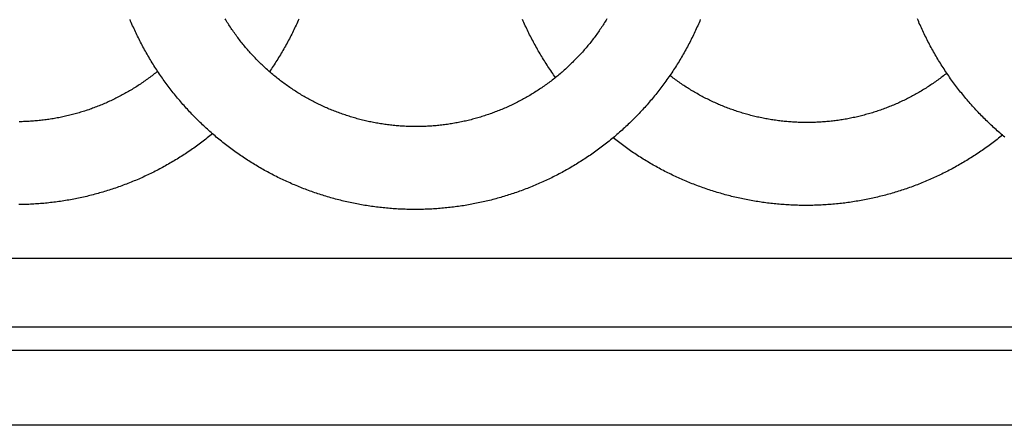
# Model space of a CAD drawing. Units: millimetres. Extents: x -41 to 296, y -46 to 46.
# Drawn here: x 127 to 212, y -46 to -11 of the extents above; entities that cross this region are included whole.
import ezdxf

# ---------------------------------------------------------------- set-up
doc = ezdxf.new("R2010")
doc.units = ezdxf.units.MM
doc.layers.add('Vector Layer 1', color=7, linetype='Continuous', lineweight=30)

msp = doc.modelspace()

# ---------------------------------------------------------------- linework, layer by layer
at = {"layer": 'Vector Layer 1', "color": 18, "lineweight": 30, "true_color": 0x000000}
for p, q in [((0, -31.673), (254.012, -31.673)), ((254.012, -37.595), (0, -37.595)), ((0, -39.588), (254.012, -39.588))]:
    msp.add_line(p, q, dxfattribs=at)
at = {"layer": 'Vector Layer 1', "color": 18, "lineweight": 30, "true_color": 0x000000, "extrusion": (0, 0, -1)}
for points in [[(0, -46.037), (0, 46.037), (0, 46.037), (-254.012, 46.037), (-254.012, 46.037), (-254.012, -46.037), (-254.012, -46.037), (0, -46.037)], [(-185.808, -11.187), (-185.752, -11.319), (-185.696, -11.451), (-185.639, -11.583), (-185.581, -11.714), (-185.522, -11.845), (-185.463, -11.976), (-185.403, -12.107), (-185.343, -12.237), (-185.281, -12.367), (-185.219, -12.496), (-185.156, -12.626), (-185.093, -12.755), (-185.028, -12.883), (-184.964, -13.011), (-184.898, -13.139), (-184.831, -13.267), (-184.764, -13.394), (-184.697, -13.521), (-184.628, -13.648), (-184.559, -13.774), (-184.489, -13.9), (-184.418, -14.026), (-184.347, -14.151), (-184.275, -14.276), (-184.202, -14.401), (-184.129, -14.525), (-184.055, -14.649), (-183.98, -14.772), (-183.905, -14.896), (-183.828, -15.018), (-183.751, -15.141), (-183.674, -15.263), (-183.596, -15.384), (-183.517, -15.506), (-183.437, -15.626), (-183.357, -15.747), (-183.276, -15.867), (-183.194, -15.987), (-183.194, -15.987), (-183.111, -16.106), (-183.028, -16.226), (-182.944, -16.344), (-182.859, -16.463), (-182.774, -16.58), (-182.688, -16.698), (-182.602, -16.814), (-182.514, -16.931), (-182.427, -17.046), (-182.338, -17.162), (-182.249, -17.277), (-182.16, -17.391), (-182.069, -17.505), (-181.979, -17.618), (-181.887, -17.731), (-181.795, -17.843), (-181.702, -17.955), (-181.609, -18.066), (-181.515, -18.177), (-181.421, -18.287), (-181.326, -18.397), (-181.23, -18.506), (-181.134, -18.614), (-181.037, -18.723), (-180.939, -18.83), (-180.841, -18.937), (-180.743, -19.044), (-180.644, -19.15), (-180.544, -19.255), (-180.443, -19.36), (-180.343, -19.464), (-180.241, -19.568), (-180.139, -19.671), (-180.036, -19.774), (-179.933, -19.876), (-179.829, -19.978), (-179.725, -20.079), (-179.62, -20.179), (-179.515, -20.279), (-179.409, -20.378), (-179.302, -20.477), (-179.195, -20.575), (-179.087, -20.673), (-178.979, -20.77), (-178.87, -20.866), (-178.761, -20.962), (-178.651, -21.057), (-178.541, -21.152), (-178.43, -21.246), (-178.318, -21.339), (-178.318, -21.339), (-178.207, -21.432), (-178.095, -21.523), (-177.983, -21.614), (-177.871, -21.704), (-177.758, -21.794), (-177.645, -21.883), (-177.531, -21.971), (-177.417, -22.059), (-177.302, -22.146), (-177.187, -22.232), (-177.072, -22.317), (-176.956, -22.402), (-176.84, -22.487), (-176.723, -22.57), (-176.606, -22.653), (-176.488, -22.736), (-176.37, -22.817), (-176.252, -22.898), (-176.133, -22.979), (-176.014, -23.058), (-175.895, -23.137), (-175.775, -23.216), (-175.655, -23.293), (-175.534, -23.37), (-175.413, -23.446), (-175.291, -23.522), (-175.17, -23.597), (-175.048, -23.671), (-174.925, -23.745), (-174.802, -23.818), (-174.679, -23.89), (-174.555, -23.962), (-174.431, -24.032), (-174.307, -24.103), (-174.182, -24.172), (-174.057, -24.241), (-173.932, -24.309), (-173.806, -24.376), (-173.68, -24.443), (-173.554, -24.509), (-173.427, -24.575), (-173.3, -24.639), (-173.173, -24.703), (-173.045, -24.766), (-172.917, -24.829), (-172.789, -24.891), (-172.661, -24.952), (-172.532, -25.013), (-172.402, -25.072), (-172.273, -25.132), (-172.143, -25.19), (-172.013, -25.248), (-171.883, -25.305), (-171.752, -25.361), (-171.621, -25.416), (-171.49, -25.471), (-171.358, -25.525), (-171.226, -25.579), (-171.094, -25.632), (-170.961, -25.684), (-170.829, -25.735), (-170.696, -25.786), (-170.563, -25.835), (-170.429, -25.885), (-170.295, -25.933), (-170.161, -25.981), (-170.027, -26.028), (-169.893, -26.074), (-169.758, -26.12), (-169.623, -26.165), (-169.487, -26.209), (-169.352, -26.252), (-169.216, -26.295), (-169.08, -26.337), (-168.944, -26.378), (-168.808, -26.419), (-168.671, -26.458), (-168.534, -26.497), (-168.397, -26.536), (-168.26, -26.573), (-168.122, -26.61), (-167.984, -26.646), (-167.846, -26.682), (-167.708, -26.716), (-167.57, -26.75), (-167.431, -26.783), (-167.293, -26.816), (-167.154, -26.847), (-167.014, -26.878), (-166.875, -26.909), (-166.736, -26.938), (-166.596, -26.967), (-166.456, -26.995), (-166.316, -27.022), (-166.176, -27.048), (-166.035, -27.074), (-165.895, -27.099), (-165.754, -27.123), (-165.613, -27.147), (-165.472, -27.169), (-165.331, -27.191), (-165.19, -27.213), (-165.048, -27.233), (-164.906, -27.253), (-164.765, -27.272), (-164.623, -27.29), (-164.481, -27.307), (-164.338, -27.324), (-164.196, -27.34), (-164.053, -27.355), (-163.911, -27.369), (-163.768, -27.383), (-163.625, -27.396), (-163.482, -27.408), (-163.339, -27.419), (-163.196, -27.429), (-163.053, -27.439), (-162.909, -27.448), (-162.766, -27.456), (-162.622, -27.464), (-162.478, -27.47), (-162.335, -27.476), (-162.191, -27.481), (-162.047, -27.486), (-161.903, -27.489), (-161.759, -27.492), (-161.614, -27.494), (-161.47, -27.495), (-161.326, -27.495), (-161.326, -27.495), (-161.18, -27.495), (-161.035, -27.494), (-160.89, -27.492), (-160.745, -27.489), (-160.6, -27.485), (-160.455, -27.481), (-160.31, -27.476), (-160.165, -27.47), (-160.021, -27.463), (-159.876, -27.456), (-159.732, -27.448), (-159.587, -27.438), (-159.443, -27.429), (-159.299, -27.418), (-159.155, -27.407), (-159.011, -27.394), (-158.868, -27.381), (-158.724, -27.368), (-158.581, -27.353), (-158.437, -27.338), (-158.294, -27.322), (-158.151, -27.305), (-158.008, -27.287), (-157.865, -27.269), (-157.723, -27.25), (-157.58, -27.23), (-157.438, -27.209), (-157.295, -27.188), (-157.153, -27.165), (-157.012, -27.142), (-156.87, -27.119), (-156.728, -27.094), (-156.587, -27.069), (-156.446, -27.043), (-156.305, -27.016), (-156.164, -26.988), (-156.023, -26.96), (-155.883, -26.931), (-155.742, -26.901), (-155.602, -26.871), (-155.462, -26.839), (-155.323, -26.807), (-155.183, -26.775), (-155.044, -26.741), (-154.905, -26.707), (-154.766, -26.672), (-154.627, -26.636), (-154.489, -26.599), (-154.35, -26.562), (-154.212, -26.524), (-154.074, -26.485), (-153.937, -26.446), (-153.799, -26.406), (-153.662, -26.365), (-153.525, -26.323), (-153.389, -26.28), (-153.252, -26.237), (-153.116, -26.193), (-152.98, -26.149), (-152.844, -26.103), (-152.709, -26.057), (-152.574, -26.01), (-152.439, -25.963), (-152.304, -25.914), (-152.17, -25.865), (-152.036, -25.816), (-151.902, -25.765), (-151.768, -25.714), (-151.635, -25.662), (-151.502, -25.61), (-151.369, -25.556), (-151.237, -25.502), (-151.104, -25.447), (-150.973, -25.392), (-150.841, -25.336), (-150.71, -25.279), (-150.579, -25.221), (-150.448, -25.163), (-150.318, -25.104), (-150.187, -25.044), (-150.058, -24.984), (-149.928, -24.923), (-149.799, -24.861), (-149.67, -24.798), (-149.542, -24.735), (-149.414, -24.671), (-149.286, -24.606), (-149.158, -24.541), (-149.031, -24.475), (-148.904, -24.408), (-148.778, -24.341), (-148.652, -24.272), (-148.526, -24.204), (-148.4, -24.134), (-148.275, -24.064), (-148.151, -23.993), (-148.026, -23.921), (-147.902, -23.849), (-147.778, -23.776), (-147.655, -23.702), (-147.532, -23.628), (-147.41, -23.553), (-147.288, -23.477), (-147.166, -23.401), (-147.044, -23.324), (-146.923, -23.246), (-146.803, -23.168), (-146.682, -23.088), (-146.563, -23.009), (-146.443, -22.928), (-146.324, -22.847), (-146.205, -22.765), (-146.087, -22.683), (-145.969, -22.6), (-145.852, -22.516), (-145.735, -22.431), (-145.618, -22.346), (-145.502, -22.26), (-145.387, -22.174), (-145.271, -22.087), (-145.156, -21.999), (-145.042, -21.91), (-144.928, -21.821), (-144.814, -21.731), (-144.701, -21.641), (-144.589, -21.55), (-144.476, -21.458), (-144.365, -21.366), (-144.253, -21.273), (-144.142, -21.179), (-144.032, -21.084), (-143.922, -20.989), (-143.922, -20.989), (-143.814, -20.895), (-143.707, -20.8), (-143.6, -20.705), (-143.493, -20.609), (-143.387, -20.512), (-143.282, -20.415), (-143.177, -20.317), (-143.073, -20.219), (-142.969, -20.12), (-142.866, -20.02), (-142.763, -19.921), (-142.661, -19.82), (-142.56, -19.719), (-142.459, -19.618), (-142.359, -19.515), (-142.259, -19.413), (-142.16, -19.31), (-142.061, -19.206), (-141.963, -19.102), (-141.865, -18.997), (-141.768, -18.892), (-141.672, -18.786), (-141.576, -18.68), (-141.481, -18.573), (-141.386, -18.466), (-141.292, -18.358), (-141.198, -18.249), (-141.105, -18.141), (-141.013, -18.031), (-140.921, -17.921), (-140.83, -17.811), (-140.739, -17.7), (-140.649, -17.589), (-140.56, -17.477), (-140.471, -17.365), (-140.383, -17.252), (-140.295, -17.139), (-140.208, -17.025), (-140.122, -16.911), (-140.036, -16.796), (-139.951, -16.681), (-139.866, -16.565), (-139.783, -16.449), (-139.699, -16.333), (-139.617, -16.216), (-139.534, -16.098), (-139.453, -15.98), (-139.372, -15.862), (-139.292, -15.743), (-139.212, -15.624), (-139.212, -15.624), (-139.133, -15.503), (-139.054, -15.381), (-138.975, -15.26), (-138.898, -15.138), (-138.821, -15.015), (-138.745, -14.892), (-138.669, -14.769), (-138.594, -14.646), (-138.52, -14.522), (-138.447, -14.397), (-138.374, -14.273), (-138.302, -14.148), (-138.231, -14.023), (-138.16, -13.897), (-138.09, -13.771), (-138.021, -13.644), (-137.953, -13.518), (-137.885, -13.391), (-137.818, -13.263), (-137.751, -13.136), (-137.686, -13.008), (-137.621, -12.879), (-137.557, -12.751), (-137.493, -12.622), (-137.43, -12.492), (-137.368, -12.363), (-137.307, -12.233), (-137.246, -12.103), (-137.186, -11.972), (-137.127, -11.841), (-137.068, -11.71), (-137.011, -11.579), (-136.954, -11.447), (-136.897, -11.315), (-136.842, -11.183)], [(-177.788, -11.123), (-177.724, -11.228), (-177.66, -11.332), (-177.595, -11.436), (-177.529, -11.539), (-177.463, -11.642), (-177.396, -11.744), (-177.329, -11.846), (-177.261, -11.948), (-177.192, -12.049), (-177.122, -12.149), (-177.052, -12.249), (-176.982, -12.349), (-176.911, -12.448), (-176.839, -12.547), (-176.766, -12.645), (-176.693, -12.743), (-176.619, -12.84), (-176.545, -12.937), (-176.47, -13.034), (-176.394, -13.13), (-176.318, -13.225), (-176.241, -13.32), (-176.164, -13.414), (-176.086, -13.508), (-176.007, -13.602), (-175.928, -13.695), (-175.848, -13.787), (-175.768, -13.879), (-175.687, -13.97), (-175.605, -14.061), (-175.523, -14.151), (-175.44, -14.241), (-175.357, -14.331), (-175.273, -14.419), (-175.189, -14.508), (-175.104, -14.595), (-175.018, -14.683), (-174.932, -14.769), (-174.845, -14.856), (-174.758, -14.941), (-174.67, -15.026), (-174.582, -15.111), (-174.493, -15.195), (-174.403, -15.278), (-174.313, -15.361), (-174.223, -15.443), (-174.132, -15.525), (-174.04, -15.606), (-173.948, -15.687), (-173.855, -15.767), (-173.761, -15.846), (-173.668, -15.925), (-173.573, -16.003), (-173.478, -16.081), (-173.383, -16.158), (-173.383, -16.158), (-173.287, -16.235), (-173.19, -16.311), (-173.092, -16.387), (-172.995, -16.462), (-172.897, -16.536), (-172.798, -16.609), (-172.699, -16.682), (-172.6, -16.754), (-172.5, -16.826), (-172.399, -16.897), (-172.299, -16.967), (-172.198, -17.037), (-172.096, -17.105), (-171.994, -17.174), (-171.892, -17.241), (-171.79, -17.308), (-171.687, -17.374), (-171.583, -17.439), (-171.479, -17.504), (-171.375, -17.568), (-171.271, -17.632), (-171.166, -17.694), (-171.06, -17.756), (-170.955, -17.818), (-170.849, -17.878), (-170.743, -17.938), (-170.636, -17.997), (-170.529, -18.056), (-170.421, -18.114), (-170.314, -18.171), (-170.206, -18.227), (-170.097, -18.283), (-169.988, -18.338), (-169.879, -18.392), (-169.77, -18.446), (-169.66, -18.499), (-169.55, -18.551), (-169.44, -18.603), (-169.329, -18.653), (-169.218, -18.704), (-169.107, -18.753), (-168.996, -18.802), (-168.884, -18.85), (-168.772, -18.897), (-168.659, -18.943), (-168.547, -18.989), (-168.434, -19.034), (-168.32, -19.078), (-168.207, -19.122), (-168.093, -19.165), (-167.979, -19.207), (-167.865, -19.249), (-167.75, -19.289), (-167.635, -19.329), (-167.52, -19.369), (-167.405, -19.407), (-167.289, -19.445), (-167.173, -19.482), (-167.057, -19.518), (-166.941, -19.554), (-166.824, -19.589), (-166.708, -19.623), (-166.591, -19.656), (-166.473, -19.689), (-166.356, -19.721), (-166.238, -19.752), (-166.12, -19.782), (-166.002, -19.812), (-165.884, -19.841), (-165.766, -19.869), (-165.647, -19.896), (-165.528, -19.923), (-165.409, -19.949), (-165.29, -19.974), (-165.17, -19.999), (-165.051, -20.022), (-164.931, -20.045), (-164.811, -20.067), (-164.691, -20.089), (-164.571, -20.109), (-164.45, -20.129), (-164.33, -20.148), (-164.209, -20.166), (-164.088, -20.184), (-163.967, -20.201), (-163.846, -20.217), (-163.724, -20.232), (-163.603, -20.247), (-163.481, -20.26), (-163.36, -20.273), (-163.238, -20.285), (-163.116, -20.297), (-162.994, -20.307), (-162.871, -20.317), (-162.749, -20.326), (-162.627, -20.335), (-162.504, -20.342), (-162.381, -20.349), (-162.259, -20.355), (-162.136, -20.36), (-162.013, -20.364), (-161.89, -20.368), (-161.767, -20.37), (-161.644, -20.372), (-161.52, -20.374), (-161.397, -20.374), (-161.397, -20.374), (-161.274, -20.374), (-161.152, -20.372), (-161.029, -20.37), (-160.907, -20.368), (-160.784, -20.364), (-160.662, -20.36), (-160.539, -20.355), (-160.417, -20.349), (-160.295, -20.342), (-160.173, -20.335), (-160.051, -20.327), (-159.93, -20.318), (-159.808, -20.308), (-159.687, -20.297), (-159.565, -20.286), (-159.444, -20.274), (-159.323, -20.261), (-159.202, -20.248), (-159.081, -20.233), (-158.96, -20.218), (-158.84, -20.202), (-158.719, -20.186), (-158.599, -20.168), (-158.479, -20.15), (-158.359, -20.131), (-158.239, -20.112), (-158.119, -20.091), (-158, -20.07), (-157.88, -20.048), (-157.761, -20.026), (-157.642, -20.002), (-157.524, -19.978), (-157.405, -19.953), (-157.286, -19.928), (-157.168, -19.901), (-157.05, -19.874), (-156.932, -19.846), (-156.815, -19.818), (-156.697, -19.788), (-156.58, -19.758), (-156.463, -19.727), (-156.346, -19.696), (-156.23, -19.663), (-156.113, -19.63), (-155.997, -19.597), (-155.881, -19.562), (-155.766, -19.527), (-155.65, -19.491), (-155.535, -19.454), (-155.42, -19.417), (-155.305, -19.379), (-155.191, -19.34), (-155.077, -19.301), (-154.963, -19.26), (-154.849, -19.219), (-154.735, -19.178), (-154.622, -19.135), (-154.509, -19.092), (-154.397, -19.048), (-154.284, -19.004), (-154.172, -18.958), (-154.06, -18.912), (-153.949, -18.866), (-153.838, -18.818), (-153.727, -18.77), (-153.616, -18.722), (-153.506, -18.672), (-153.396, -18.622), (-153.286, -18.571), (-153.177, -18.519), (-153.068, -18.467), (-152.959, -18.414), (-152.85, -18.36), (-152.742, -18.306), (-152.634, -18.251), (-152.527, -18.195), (-152.42, -18.139), (-152.313, -18.082), (-152.207, -18.024), (-152.101, -17.965), (-151.995, -17.906), (-151.889, -17.846), (-151.784, -17.786), (-151.68, -17.725), (-151.575, -17.663), (-151.471, -17.6), (-151.368, -17.537), (-151.264, -17.473), (-151.162, -17.408), (-151.059, -17.343), (-150.957, -17.277), (-150.855, -17.21), (-150.754, -17.143), (-150.653, -17.075), (-150.553, -17.007), (-150.452, -16.937), (-150.353, -16.867), (-150.253, -16.797), (-150.155, -16.725), (-150.056, -16.653), (-149.958, -16.581), (-149.86, -16.508), (-149.763, -16.434), (-149.666, -16.359), (-149.57, -16.284), (-149.474, -16.208), (-149.378, -16.132), (-149.283, -16.054), (-149.189, -15.977), (-149.095, -15.898), (-149.001, -15.819), (-148.908, -15.739), (-148.815, -15.659), (-148.815, -15.659), (-148.723, -15.578), (-148.632, -15.497), (-148.541, -15.416), (-148.451, -15.334), (-148.362, -15.251), (-148.273, -15.168), (-148.185, -15.084), (-148.097, -15), (-148.009, -14.915), (-147.923, -14.83), (-147.837, -14.744), (-147.751, -14.657), (-147.666, -14.57), (-147.582, -14.483), (-147.498, -14.395), (-147.414, -14.306), (-147.332, -14.217), (-147.249, -14.128), (-147.168, -14.038), (-147.087, -13.947), (-147.007, -13.856), (-146.927, -13.765), (-146.847, -13.673), (-146.769, -13.58), (-146.691, -13.487), (-146.613, -13.394), (-146.537, -13.3), (-146.46, -13.205), (-146.385, -13.11), (-146.31, -13.015), (-146.235, -12.919), (-146.161, -12.822), (-146.088, -12.726), (-146.016, -12.628), (-145.944, -12.531), (-145.872, -12.432), (-145.802, -12.334), (-145.732, -12.235), (-145.662, -12.135), (-145.593, -12.035), (-145.525, -11.935), (-145.457, -11.834), (-145.39, -11.732), (-145.324, -11.631), (-145.258, -11.528), (-145.193, -11.426), (-145.129, -11.323), (-145.065, -11.219), (-145.002, -11.115)], [(-151.33, -11.145), (-151.272, -11.276), (-151.214, -11.407), (-151.155, -11.537), (-151.095, -11.667), (-151.035, -11.797), (-150.974, -11.927), (-150.912, -12.056), (-150.85, -12.185), (-150.786, -12.314), (-150.723, -12.442), (-150.658, -12.57), (-150.593, -12.698), (-150.526, -12.825), (-150.46, -12.953), (-150.392, -13.079), (-150.324, -13.206), (-150.255, -13.332), (-150.186, -13.458), (-150.115, -13.583), (-150.044, -13.708), (-149.973, -13.833), (-149.9, -13.957), (-149.827, -14.081), (-149.754, -14.205), (-149.679, -14.328), (-149.604, -14.451), (-149.528, -14.573), (-149.452, -14.695), (-149.375, -14.817), (-149.297, -14.939), (-149.218, -15.06), (-149.139, -15.18), (-149.059, -15.3), (-148.978, -15.42), (-148.897, -15.54), (-148.815, -15.659)], [(-173.383, -16.158), (-173.299, -16.041), (-173.215, -15.923), (-173.132, -15.805), (-173.05, -15.687), (-172.969, -15.568), (-172.888, -15.449), (-172.808, -15.329), (-172.728, -15.209), (-172.65, -15.089), (-172.571, -14.968), (-172.494, -14.847), (-172.417, -14.726), (-172.341, -14.604), (-172.266, -14.482), (-172.191, -14.359), (-172.117, -14.236), (-172.044, -14.113), (-171.971, -13.989), (-171.899, -13.865), (-171.828, -13.741), (-171.758, -13.616), (-171.688, -13.491), (-171.619, -13.366), (-171.55, -13.24), (-171.483, -13.114), (-171.415, -12.988), (-171.349, -12.861), (-171.283, -12.734), (-171.219, -12.607), (-171.154, -12.479), (-171.091, -12.351), (-171.028, -12.223), (-170.966, -12.094), (-170.904, -11.965), (-170.844, -11.836), (-170.783, -11.706), (-170.724, -11.576), (-170.666, -11.446), (-170.608, -11.316), (-170.55, -11.185)], [(-211.963, -21.294), (-211.851, -21.201), (-211.74, -21.107), (-211.74, -21.107), (-211.631, -21.014), (-211.523, -20.92), (-211.415, -20.825), (-211.307, -20.73), (-211.2, -20.635), (-211.094, -20.539), (-210.988, -20.442), (-210.883, -20.345), (-210.778, -20.247), (-210.673, -20.149), (-210.57, -20.05), (-210.467, -19.95), (-210.364, -19.85), (-210.262, -19.75), (-210.16, -19.649), (-210.059, -19.547), (-209.959, -19.445), (-209.859, -19.342), (-209.76, -19.239), (-209.661, -19.135), (-209.563, -19.031), (-209.465, -18.926), (-209.368, -18.821), (-209.272, -18.715), (-209.176, -18.609), (-209.081, -18.502), (-208.986, -18.394), (-208.892, -18.287), (-208.798, -18.178), (-208.705, -18.069), (-208.613, -17.96), (-208.521, -17.85), (-208.43, -17.739), (-208.339, -17.629), (-208.249, -17.517), (-208.16, -17.405), (-208.071, -17.293), (-207.983, -17.18), (-207.895, -17.067), (-207.808, -16.953), (-207.722, -16.838), (-207.636, -16.724), (-207.551, -16.608), (-207.466, -16.493), (-207.382, -16.376), (-207.299, -16.26), (-207.216, -16.142), (-207.134, -16.025), (-207.052, -15.907), (-206.972, -15.788), (-206.972, -15.788), (-206.891, -15.668), (-206.81, -15.548), (-206.731, -15.427), (-206.652, -15.306), (-206.574, -15.184), (-206.496, -15.062), (-206.42, -14.94), (-206.344, -14.817), (-206.268, -14.694), (-206.194, -14.571), (-206.12, -14.447), (-206.046, -14.323), (-205.974, -14.198), (-205.902, -14.073), (-205.831, -13.948), (-205.76, -13.822), (-205.69, -13.697), (-205.621, -13.57), (-205.553, -13.444), (-205.485, -13.317), (-205.418, -13.19), (-205.352, -13.062), (-205.286, -12.934), (-205.222, -12.806), (-205.157, -12.677), (-205.094, -12.548), (-205.031, -12.419), (-204.969, -12.29), (-204.908, -12.16), (-204.847, -12.03), (-204.788, -11.899), (-204.728, -11.769), (-204.67, -11.638), (-204.612, -11.506), (-204.555, -11.375), (-204.499, -11.243), (-204.444, -11.111)], [(-139.212, -15.624), (-139.117, -15.701), (-139.021, -15.778), (-138.925, -15.854), (-138.829, -15.93), (-138.732, -16.005), (-138.634, -16.079), (-138.536, -16.153), (-138.438, -16.226), (-138.339, -16.298), (-138.24, -16.37), (-138.14, -16.441), (-138.041, -16.511), (-137.94, -16.58), (-137.839, -16.649), (-137.738, -16.718), (-137.637, -16.785), (-137.535, -16.852), (-137.432, -16.919), (-137.33, -16.984), (-137.227, -17.049), (-137.123, -17.113), (-137.019, -17.177), (-136.915, -17.24), (-136.811, -17.302), (-136.706, -17.363), (-136.6, -17.424), (-136.495, -17.484), (-136.389, -17.544), (-136.282, -17.602), (-136.176, -17.661), (-136.069, -17.718), (-135.961, -17.775), (-135.854, -17.831), (-135.746, -17.886), (-135.637, -17.94), (-135.528, -17.994), (-135.419, -18.048), (-135.31, -18.1), (-135.201, -18.152), (-135.091, -18.203), (-134.98, -18.253), (-134.87, -18.303), (-134.759, -18.352), (-134.648, -18.4), (-134.536, -18.448), (-134.425, -18.495), (-134.313, -18.541), (-134.2, -18.586), (-134.088, -18.631), (-133.975, -18.675), (-133.862, -18.718), (-133.748, -18.761), (-133.635, -18.803), (-133.521, -18.844), (-133.407, -18.884), (-133.292, -18.924), (-133.177, -18.963), (-133.063, -19.001), (-132.947, -19.038), (-132.832, -19.075), (-132.716, -19.111), (-132.6, -19.147), (-132.484, -19.181), (-132.368, -19.215), (-132.251, -19.248), (-132.135, -19.281), (-132.018, -19.312), (-131.9, -19.343), (-131.783, -19.373), (-131.665, -19.403), (-131.548, -19.431), (-131.43, -19.459), (-131.311, -19.487), (-131.193, -19.513), (-131.074, -19.539), (-130.955, -19.564), (-130.837, -19.588), (-130.717, -19.611), (-130.598, -19.634), (-130.479, -19.656), (-130.359, -19.677), (-130.239, -19.698), (-130.119, -19.717), (-129.999, -19.736), (-129.879, -19.755), (-129.758, -19.772), (-129.638, -19.789), (-129.517, -19.805), (-129.396, -19.82), (-129.275, -19.834), (-129.154, -19.848), (-129.033, -19.86), (-128.911, -19.873), (-128.79, -19.884), (-128.668, -19.894), (-128.546, -19.904), (-128.424, -19.913), (-128.302, -19.921), (-128.18, -19.929), (-128.058, -19.935), (-127.936, -19.941), (-127.813, -19.946), (-127.691, -19.951), (-127.568, -19.954), (-127.446, -19.957), (-127.323, -19.959)], [(-206.972, -15.788), (-206.876, -15.865), (-206.78, -15.941), (-206.683, -16.016), (-206.586, -16.09), (-206.489, -16.164), (-206.391, -16.238), (-206.293, -16.31), (-206.194, -16.382), (-206.095, -16.454), (-205.996, -16.524), (-205.896, -16.594), (-205.796, -16.664), (-205.695, -16.732), (-205.594, -16.8), (-205.493, -16.868), (-205.391, -16.934), (-205.289, -17), (-205.186, -17.065), (-205.083, -17.13), (-204.98, -17.194), (-204.876, -17.257), (-204.772, -17.32), (-204.668, -17.382), (-204.563, -17.443), (-204.458, -17.503), (-204.353, -17.563), (-204.247, -17.622), (-204.141, -17.681), (-204.034, -17.739), (-203.927, -17.796), (-203.82, -17.852), (-203.713, -17.908), (-203.605, -17.963), (-203.497, -18.017), (-203.388, -18.071), (-203.279, -18.124), (-203.17, -18.176), (-203.061, -18.228), (-202.951, -18.278), (-202.841, -18.329), (-202.731, -18.378), (-202.62, -18.427), (-202.509, -18.475), (-202.398, -18.522), (-202.286, -18.569), (-202.175, -18.615), (-202.062, -18.66), (-201.95, -18.704), (-201.837, -18.748), (-201.725, -18.791), (-201.611, -18.833), (-201.498, -18.875), (-201.384, -18.916), (-201.27, -18.956), (-201.156, -18.996), (-201.042, -19.034), (-200.927, -19.072), (-200.812, -19.11), (-200.697, -19.146), (-200.582, -19.182), (-200.466, -19.217), (-200.35, -19.252), (-200.234, -19.285), (-200.118, -19.318), (-200.001, -19.351), (-199.885, -19.382), (-199.768, -19.413), (-199.651, -19.443), (-199.533, -19.472), (-199.416, -19.501), (-199.298, -19.528), (-199.18, -19.556), (-199.062, -19.582), (-198.944, -19.607), (-198.825, -19.632), (-198.706, -19.656), (-198.588, -19.68), (-198.469, -19.702), (-198.349, -19.724), (-198.23, -19.745), (-198.11, -19.766), (-197.991, -19.785), (-197.871, -19.804), (-197.751, -19.822), (-197.631, -19.839), (-197.511, -19.856), (-197.39, -19.872), (-197.27, -19.887), (-197.149, -19.901), (-197.028, -19.915), (-196.907, -19.927), (-196.786, -19.939), (-196.665, -19.951), (-196.544, -19.961), (-196.422, -19.971), (-196.301, -19.98), (-196.179, -19.988), (-196.057, -19.995), (-195.935, -20.002), (-195.813, -20.008), (-195.691, -20.013), (-195.569, -20.017), (-195.447, -20.021), (-195.325, -20.023), (-195.202, -20.025), (-195.08, -20.027), (-194.957, -20.027), (-194.957, -20.027), (-194.834, -20.027), (-194.712, -20.025), (-194.589, -20.023), (-194.466, -20.021), (-194.344, -20.017), (-194.221, -20.013), (-194.099, -20.008), (-193.976, -20.002), (-193.854, -19.995), (-193.732, -19.988), (-193.61, -19.98), (-193.488, -19.971), (-193.366, -19.961), (-193.245, -19.95), (-193.123, -19.939), (-193.002, -19.927), (-192.88, -19.914), (-192.759, -19.9), (-192.638, -19.886), (-192.517, -19.871), (-192.396, -19.855), (-192.275, -19.838), (-192.155, -19.821), (-192.035, -19.803), (-191.914, -19.784), (-191.794, -19.764), (-191.674, -19.743), (-191.555, -19.722), (-191.435, -19.7), (-191.316, -19.677), (-191.196, -19.654), (-191.077, -19.63), (-190.958, -19.605), (-190.84, -19.579), (-190.721, -19.552), (-190.603, -19.525), (-190.485, -19.497), (-190.367, -19.468), (-190.249, -19.439), (-190.132, -19.409), (-190.014, -19.378), (-189.897, -19.346), (-189.78, -19.314), (-189.664, -19.281), (-189.547, -19.247), (-189.431, -19.212), (-189.315, -19.177), (-189.199, -19.14), (-189.083, -19.104), (-188.968, -19.066), (-188.853, -19.028), (-188.738, -18.989), (-188.624, -18.949), (-188.509, -18.909), (-188.395, -18.867), (-188.282, -18.825), (-188.168, -18.783), (-188.055, -18.739), (-187.942, -18.695), (-187.829, -18.65), (-187.717, -18.605), (-187.605, -18.559), (-187.493, -18.512), (-187.381, -18.464), (-187.27, -18.416), (-187.159, -18.367), (-187.048, -18.317), (-186.938, -18.266), (-186.828, -18.215), (-186.718, -18.163), (-186.608, -18.111), (-186.499, -18.057), (-186.39, -18.003), (-186.282, -17.949), (-186.174, -17.893), (-186.066, -17.837), (-185.958, -17.78), (-185.851, -17.723), (-185.744, -17.664), (-185.638, -17.605), (-185.531, -17.546), (-185.426, -17.486), (-185.32, -17.425), (-185.215, -17.363), (-185.11, -17.301), (-185.006, -17.238), (-184.902, -17.174), (-184.798, -17.109), (-184.695, -17.044), (-184.592, -16.979), (-184.49, -16.912), (-184.388, -16.845), (-184.286, -16.777), (-184.185, -16.709), (-184.084, -16.639), (-183.983, -16.57), (-183.883, -16.499), (-183.783, -16.428), (-183.684, -16.356), (-183.585, -16.283), (-183.487, -16.21), (-183.389, -16.136), (-183.291, -16.062), (-183.194, -15.987)], [(-143.922, -20.989), (-143.81, -21.081), (-143.698, -21.173), (-143.585, -21.263), (-143.472, -21.353), (-143.359, -21.443), (-143.245, -21.531), (-143.131, -21.619), (-143.016, -21.707), (-142.901, -21.794), (-142.785, -21.88), (-142.669, -21.965), (-142.552, -22.05), (-142.436, -22.134), (-142.318, -22.217), (-142.201, -22.3), (-142.082, -22.382), (-141.964, -22.463), (-141.845, -22.544), (-141.726, -22.624), (-141.606, -22.703), (-141.486, -22.782), (-141.365, -22.86), (-141.245, -22.937), (-141.123, -23.014), (-141.002, -23.09), (-140.88, -23.165), (-140.757, -23.24), (-140.635, -23.314), (-140.512, -23.387), (-140.388, -23.46), (-140.264, -23.531), (-140.14, -23.603), (-140.016, -23.673), (-139.891, -23.743), (-139.766, -23.812), (-139.64, -23.881), (-139.514, -23.948), (-139.388, -24.015), (-139.261, -24.082), (-139.134, -24.147), (-139.007, -24.212), (-138.879, -24.277), (-138.752, -24.34), (-138.623, -24.403), (-138.495, -24.465), (-138.366, -24.527), (-138.237, -24.588), (-138.107, -24.648), (-137.977, -24.707), (-137.847, -24.766), (-137.717, -24.824), (-137.586, -24.881), (-137.455, -24.937), (-137.324, -24.993), (-137.192, -25.048), (-137.061, -25.103), (-136.928, -25.157), (-136.796, -25.209), (-136.663, -25.262), (-136.53, -25.313), (-136.397, -25.364), (-136.264, -25.414), (-136.13, -25.464), (-135.996, -25.512), (-135.861, -25.56), (-135.727, -25.608), (-135.592, -25.654), (-135.457, -25.7), (-135.322, -25.745), (-135.186, -25.789), (-135.05, -25.833), (-134.914, -25.876), (-134.778, -25.918), (-134.642, -25.959), (-134.505, -26), (-134.368, -26.04), (-134.231, -26.079), (-134.093, -26.118), (-133.956, -26.156), (-133.818, -26.193), (-133.68, -26.229), (-133.541, -26.264), (-133.403, -26.299), (-133.264, -26.333), (-133.125, -26.367), (-132.986, -26.399), (-132.847, -26.431), (-132.708, -26.462), (-132.568, -26.492), (-132.428, -26.522), (-132.288, -26.551), (-132.148, -26.579), (-132.008, -26.606), (-131.867, -26.633), (-131.726, -26.659), (-131.585, -26.684), (-131.444, -26.708), (-131.303, -26.732), (-131.162, -26.754), (-131.02, -26.776), (-130.879, -26.798), (-130.737, -26.818), (-130.595, -26.838), (-130.453, -26.857), (-130.31, -26.875), (-130.168, -26.893), (-130.025, -26.91), (-129.883, -26.926), (-129.74, -26.941), (-129.597, -26.955), (-129.454, -26.969), (-129.311, -26.982), (-129.167, -26.994), (-129.024, -27.005), (-128.881, -27.016), (-128.737, -27.025), (-128.593, -27.034), (-128.449, -27.043), (-128.305, -27.05), (-128.161, -27.057), (-128.017, -27.063), (-127.873, -27.068), (-127.729, -27.072), (-127.584, -27.076), (-127.44, -27.078), (-127.295, -27.08)], [(-211.74, -21.107), (-211.628, -21.199), (-211.515, -21.29), (-211.402, -21.381), (-211.288, -21.471), (-211.174, -21.56), (-211.059, -21.649), (-210.944, -21.737), (-210.829, -21.824), (-210.713, -21.91), (-210.597, -21.996), (-210.48, -22.082), (-210.363, -22.166), (-210.245, -22.25), (-210.127, -22.334), (-210.009, -22.416), (-209.89, -22.498), (-209.771, -22.579), (-209.651, -22.66), (-209.531, -22.74), (-209.411, -22.819), (-209.29, -22.898), (-209.169, -22.975), (-209.047, -23.053), (-208.926, -23.129), (-208.803, -23.205), (-208.681, -23.28), (-208.558, -23.355), (-208.434, -23.428), (-208.31, -23.501), (-208.186, -23.574), (-208.062, -23.645), (-207.937, -23.716), (-207.812, -23.787), (-207.686, -23.856), (-207.56, -23.925), (-207.434, -23.993), (-207.307, -24.061), (-207.18, -24.128), (-207.053, -24.194), (-206.926, -24.259), (-206.798, -24.324), (-206.669, -24.388), (-206.541, -24.451), (-206.412, -24.514), (-206.283, -24.576), (-206.153, -24.637), (-206.023, -24.698), (-205.893, -24.757), (-205.763, -24.816), (-205.632, -24.875), (-205.501, -24.932), (-205.369, -24.989), (-205.238, -25.045), (-205.106, -25.101), (-204.973, -25.156), (-204.841, -25.21), (-204.708, -25.263), (-204.575, -25.316), (-204.442, -25.368), (-204.308, -25.419), (-204.174, -25.469), (-204.04, -25.519), (-203.905, -25.568), (-203.771, -25.616), (-203.636, -25.664), (-203.5, -25.711), (-203.365, -25.757), (-203.229, -25.802), (-203.093, -25.847), (-202.957, -25.891), (-202.821, -25.934), (-202.684, -25.976), (-202.547, -26.018), (-202.41, -26.059), (-202.272, -26.099), (-202.135, -26.139), (-201.997, -26.178), (-201.859, -26.216), (-201.721, -26.253), (-201.582, -26.289), (-201.443, -26.325), (-201.304, -26.36), (-201.165, -26.395), (-201.026, -26.428), (-200.886, -26.461), (-200.747, -26.493), (-200.607, -26.524), (-200.467, -26.555), (-200.326, -26.585), (-200.186, -26.614), (-200.045, -26.642), (-199.904, -26.669), (-199.763, -26.696), (-199.622, -26.722), (-199.481, -26.747), (-199.339, -26.772), (-199.198, -26.796), (-199.056, -26.819), (-198.914, -26.841), (-198.772, -26.862), (-198.629, -26.883), (-198.487, -26.903), (-198.344, -26.922), (-198.202, -26.94), (-198.059, -26.958), (-197.916, -26.975), (-197.772, -26.991), (-197.629, -27.006), (-197.486, -27.021), (-197.342, -27.034), (-197.199, -27.047), (-197.055, -27.06), (-196.911, -27.071), (-196.767, -27.082), (-196.623, -27.091), (-196.479, -27.101), (-196.334, -27.109), (-196.19, -27.116), (-196.045, -27.123), (-195.901, -27.129), (-195.756, -27.134), (-195.611, -27.138), (-195.466, -27.142), (-195.321, -27.145), (-195.176, -27.147), (-195.031, -27.148), (-194.886, -27.148), (-194.886, -27.148), (-194.741, -27.148), (-194.597, -27.147), (-194.453, -27.145), (-194.308, -27.142), (-194.164, -27.139), (-194.02, -27.134), (-193.876, -27.129), (-193.732, -27.123), (-193.588, -27.117), (-193.445, -27.109), (-193.301, -27.101), (-193.157, -27.092), (-193.014, -27.082), (-192.871, -27.072), (-192.727, -27.06), (-192.584, -27.048), (-192.441, -27.036), (-192.298, -27.022), (-192.156, -27.008), (-192.013, -26.992), (-191.871, -26.977), (-191.728, -26.96), (-191.586, -26.942), (-191.444, -26.924), (-191.302, -26.905), (-191.16, -26.886), (-191.019, -26.865), (-190.877, -26.844), (-190.736, -26.822), (-190.594, -26.799), (-190.453, -26.776), (-190.312, -26.751), (-190.172, -26.726), (-190.031, -26.7), (-189.891, -26.674), (-189.751, -26.647), (-189.611, -26.619), (-189.471, -26.59), (-189.331, -26.56), (-189.191, -26.53), (-189.052, -26.499), (-188.913, -26.467), (-188.774, -26.435), (-188.635, -26.402), (-188.497, -26.368), (-188.358, -26.333), (-188.22, -26.297), (-188.082, -26.261), (-187.945, -26.224), (-187.807, -26.187), (-187.67, -26.148), (-187.533, -26.109), (-187.396, -26.069), (-187.259, -26.029), (-187.123, -25.987), (-186.987, -25.945), (-186.851, -25.902), (-186.715, -25.859), (-186.58, -25.815), (-186.445, -25.77), (-186.31, -25.724), (-186.175, -25.678), (-186.04, -25.63), (-185.906, -25.583), (-185.772, -25.534), (-185.639, -25.485), (-185.505, -25.435), (-185.372, -25.384), (-185.239, -25.332), (-185.106, -25.28), (-184.974, -25.227), (-184.842, -25.174), (-184.71, -25.119), (-184.579, -25.064), (-184.448, -25.009), (-184.317, -24.952), (-184.186, -24.895), (-184.056, -24.837), (-183.926, -24.779), (-183.796, -24.719), (-183.666, -24.659), (-183.537, -24.599), (-183.409, -24.537), (-183.28, -24.475), (-183.152, -24.412), (-183.024, -24.349), (-182.896, -24.285), (-182.769, -24.22), (-182.642, -24.154), (-182.516, -24.088), (-182.39, -24.021), (-182.264, -23.954), (-182.138, -23.885), (-182.013, -23.816), (-181.888, -23.746), (-181.764, -23.676), (-181.64, -23.605), (-181.516, -23.533), (-181.392, -23.461), (-181.269, -23.388), (-181.146, -23.314), (-181.024, -23.239), (-180.902, -23.164), (-180.781, -23.088), (-180.659, -23.012), (-180.538, -22.934), (-180.418, -22.856), (-180.298, -22.778), (-180.178, -22.699), (-180.059, -22.619), (-179.94, -22.538), (-179.822, -22.457), (-179.703, -22.375), (-179.586, -22.292), (-179.468, -22.209), (-179.351, -22.125), (-179.235, -22.04), (-179.119, -21.955), (-179.003, -21.869), (-178.888, -21.782), (-178.773, -21.695), (-178.659, -21.607), (-178.545, -21.519), (-178.431, -21.429), (-178.318, -21.339)]]:
    msp.add_lwpolyline(points, dxfattribs=at)

doc.saveas('drawing.dxf')
